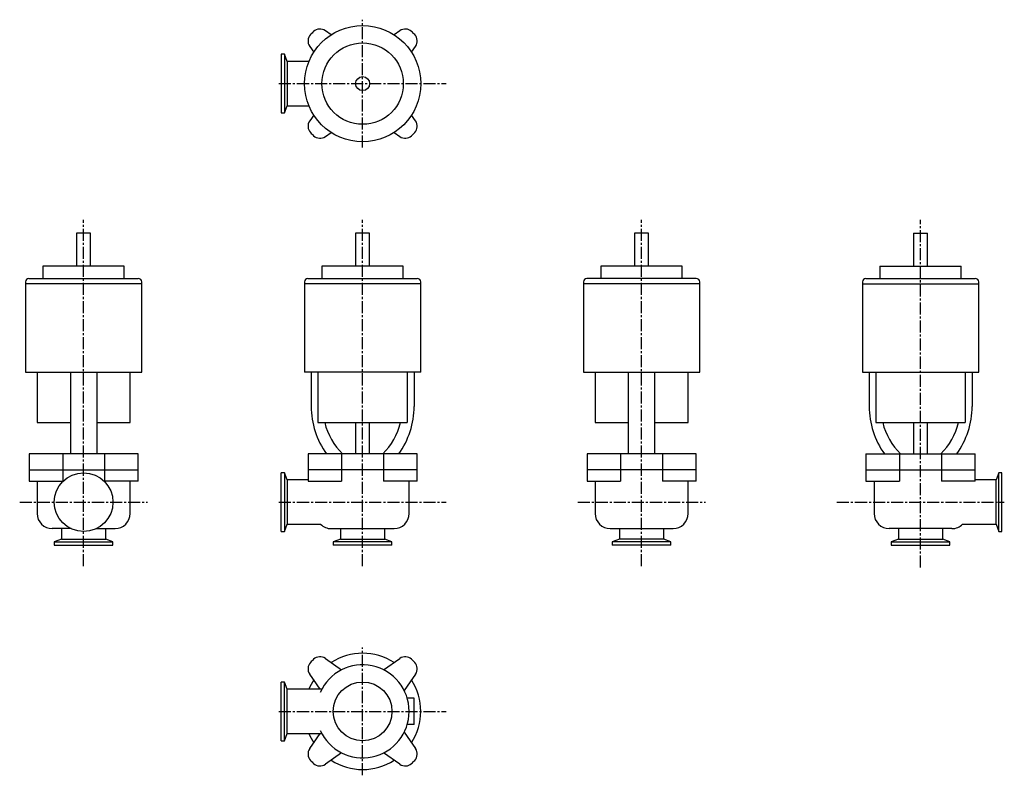
# Model space of a CAD drawing. Units: millimetres. Extents: x 53 to 900, y 64 to 714.
import ezdxf

# ---------------------------------------------------------------- set-up
doc = ezdxf.new("R2010")
doc.units = ezdxf.units.MM
doc.header["$LTSCALE"] = 0.544033
doc.linetypes.add('CENTER2', pattern=[28.575, 19.05, -3.175, 3.175, -3.175])
doc.layers.add('中心線', color=3, linetype='CENTER2')
doc.layers.add('実線', color=7, linetype='Continuous')

msp = doc.modelspace()

# ---------------------------------------------------------------- linework, layer by layer
at = {"layer": '中心線'}
for p, q in [((347.51, 603.7), (347.51, 713.7)), ((275.51, 658.7), (419.51, 658.7)), ((107.51, 243.7), (107.51, 541.54)), ((347.51, 243.7), (347.51, 541.54)), ((587.51, 243.7), (587.51, 541.54)), ((827.51, 242.49), (827.51, 541.54)), ((52.51, 298.7), (162.51, 298.7)), ((275.51, 298.7), (419.51, 298.7)), ((532.51, 298.7), (642.51, 298.7)), ((755.51, 298.7), (899.51, 298.7)), ((347.51, 63.7), (347.51, 173.7)), ((275.51, 118.7), (419.51, 118.7))]:
    msp.add_line(p, q, dxfattribs=at)
at = {"layer": '実線'}
for p, q in [((320.44, 700.74), (315.45, 704.23)), ((379.57, 704.23), (374.58, 700.74)), ((301.98, 690.76), (305.47, 685.77)), ((389.55, 685.77), (393.04, 690.76)), ((280.26, 683.95), (277.51, 683.95)), ((277.51, 683.95), (277.51, 633.45)), ((282.61, 677.75), (280.26, 683.95)), ((280.26, 683.95), (280.26, 633.45)), ((301.28, 677.75), (282.61, 677.75)), ((282.61, 677.75), (282.61, 639.65)), ((280.26, 633.45), (282.61, 639.65)), ((282.61, 639.65), (301.28, 639.65)), ((277.51, 633.45), (280.26, 633.45)), ((305.47, 631.63), (301.98, 626.64)), ((393.04, 626.64), (389.55, 631.63)), ((315.45, 613.17), (320.44, 616.66)), ((374.58, 616.66), (379.57, 613.17)), ((101.51, 530.1), (101.51, 501.6)), ((113.51, 530.1), (101.51, 530.1)), ((113.51, 501.6), (113.51, 530.1)), ((341.51, 530.1), (341.51, 501.6)), ((353.51, 530.1), (341.51, 530.1)), ((353.51, 501.6), (353.51, 530.1)), ((593.51, 530.1), (581.51, 530.1)), ((581.51, 530.1), (581.51, 501.6)), ((593.51, 501.6), (593.51, 530.1)), ((821.51, 530.1), (833.51, 530.1)), ((821.51, 530.1), (821.51, 501.6)), ((833.51, 501.6), (833.51, 530.1)), ((72.51, 501.6), (72.51, 491.1)), ((142.51, 501.6), (72.51, 501.6)), ((142.51, 491.1), (142.51, 501.6)), ((312.51, 501.6), (312.51, 491.1)), ((382.51, 501.6), (312.51, 501.6)), ((382.51, 491.1), (382.51, 501.6)), ((622.51, 501.6), (552.51, 501.6)), ((552.51, 501.6), (552.51, 491.1)), ((622.51, 491.1), (622.51, 501.6)), ((792.51, 501.6), (862.51, 501.6)), ((792.51, 501.6), (792.51, 491.1)), ((862.51, 491.1), (862.51, 501.6)), ((57.51, 488.1), (57.51, 486.6)), ((57.51, 486.6), (57.51, 410.6)), ((157.51, 486.6), (57.51, 486.6)), ((60.51, 491.1), (154.51, 491.1)), ((157.51, 486.6), (157.51, 488.1)), ((157.51, 410.6), (157.51, 486.6)), ((297.51, 488.1), (297.51, 486.6)), ((297.51, 486.6), (297.51, 410.6)), ((397.51, 486.6), (297.51, 486.6)), ((300.51, 491.1), (394.51, 491.1)), ((397.51, 486.6), (397.51, 488.1)), ((397.51, 410.6), (397.51, 486.6)), ((537.51, 488.1), (537.51, 486.6)), ((637.51, 486.6), (537.51, 486.6)), ((537.51, 486.6), (537.51, 410.6)), ((634.51, 491.1), (540.51, 491.1)), ((637.51, 486.6), (637.51, 488.1)), ((637.51, 410.6), (637.51, 486.6)), ((777.51, 488.1), (777.51, 486.6)), ((777.51, 486.6), (877.51, 486.6)), ((777.51, 486.6), (777.51, 410.6)), ((780.51, 491.1), (874.51, 491.1)), ((877.51, 486.6), (877.51, 488.1)), ((877.51, 410.6), (877.51, 486.6)), ((57.51, 410.6), (157.51, 410.6)), ((67.51, 410.6), (67.51, 367.1)), ((96.26, 410.6), (96.26, 340.1)), ((118.76, 410.6), (118.76, 340.1)), ((147.51, 367.1), (147.51, 410.6)), ((397.51, 410.6), (297.51, 410.6)), ((303.21, 410.6), (303.21, 381.1)), ((309.12, 410.6), (309.12, 367.1)), ((385.89, 410.6), (385.89, 367.1)), ((391.81, 410.6), (391.81, 381.1)), ((537.51, 410.6), (637.51, 410.6)), ((547.51, 410.6), (547.51, 367.1)), ((576.26, 340.1), (576.26, 410.6)), ((598.76, 340.1), (598.76, 410.6)), ((627.51, 367.1), (627.51, 410.6)), ((777.51, 410.6), (877.51, 410.6)), ((783.21, 410.6), (783.21, 381.1)), ((789.12, 410.6), (789.12, 367.1)), ((865.89, 410.6), (865.89, 367.1)), ((871.81, 410.6), (871.81, 381.1)), ((67.51, 367.1), (96.26, 367.1)), ((118.76, 367.1), (147.51, 367.1)), ((309.12, 367.1), (385.89, 367.1)), ((341.51, 367.1), (341.51, 340.1)), ((353.51, 340.1), (353.51, 367.1)), ((547.51, 367.1), (576.26, 367.1)), ((598.76, 367.1), (627.51, 367.1)), ((789.12, 367.1), (865.89, 367.1)), ((821.51, 367.1), (821.51, 340.1)), ((833.51, 340.1), (833.51, 367.1)), ((154.49, 340.1), (60.53, 340.1)), ((60.53, 340.1), (60.53, 326.6)), ((89.48, 340.1), (89.48, 326.6)), ((125.54, 340.1), (125.54, 326.6)), ((154.49, 326.6), (154.49, 340.1)), ((394.49, 340.1), (300.53, 340.1)), ((300.53, 340.1), (300.53, 326.6)), ((329.48, 340.1), (329.48, 326.6)), ((365.54, 340.1), (365.54, 326.6)), ((394.49, 326.6), (394.49, 340.1)), ((634.49, 340.1), (540.53, 340.1)), ((540.53, 340.1), (540.53, 326.6)), ((569.48, 340.1), (569.48, 326.6)), ((605.54, 340.1), (605.54, 326.6)), ((634.49, 326.6), (634.49, 340.1)), ((780.53, 340.1), (874.49, 340.1)), ((780.53, 340.1), (780.53, 326.6)), ((809.48, 340.1), (809.48, 326.6)), ((845.54, 340.1), (845.54, 326.6)), ((874.49, 326.6), (874.49, 340.1)), ((60.53, 326.6), (60.53, 316.6)), ((60.53, 326.6), (154.49, 326.6)), ((89.48, 326.6), (89.48, 316.6)), ((125.54, 326.6), (125.54, 316.6)), ((154.49, 316.6), (154.49, 326.6)), ((280.26, 323.95), (277.51, 323.95)), ((277.51, 273.45), (277.51, 323.95)), ((282.61, 317.75), (280.26, 323.95)), ((280.26, 323.95), (280.26, 273.45)), ((394.49, 326.6), (300.53, 326.6)), ((300.53, 326.6), (300.53, 316.6)), ((329.48, 326.6), (329.48, 316.6)), ((365.54, 326.6), (365.54, 316.6)), ((394.49, 316.6), (394.49, 326.6)), ((634.49, 326.6), (540.53, 326.6)), ((540.53, 326.6), (540.53, 316.6)), ((569.48, 326.6), (569.48, 316.6)), ((605.54, 326.6), (605.54, 316.6)), ((634.49, 316.6), (634.49, 326.6)), ((780.53, 326.6), (874.49, 326.6)), ((780.53, 326.6), (780.53, 316.6)), ((809.48, 326.6), (809.48, 316.6)), ((845.54, 326.6), (845.54, 316.6)), ((874.49, 316.6), (874.49, 326.6)), ((894.76, 323.95), (892.41, 317.75)), ((894.76, 273.45), (894.76, 323.95)), ((897.51, 323.95), (894.76, 323.95)), ((897.51, 273.45), (897.51, 323.95)), ((60.53, 316.6), (89.48, 316.6)), ((67.51, 316.6), (67.51, 288.9)), ((154.49, 316.6), (125.54, 316.6)), ((147.51, 288.9), (147.51, 316.6)), ((300.53, 317.75), (282.61, 317.75)), ((282.61, 317.75), (282.61, 279.65)), ((300.53, 316.6), (329.48, 316.6)), ((394.49, 316.6), (365.54, 316.6)), ((387.51, 288.9), (387.51, 316.6)), ((540.53, 316.6), (569.48, 316.6)), ((547.51, 316.6), (547.51, 288.9)), ((634.49, 316.6), (605.54, 316.6)), ((627.51, 288.9), (627.51, 316.6)), ((780.53, 316.6), (809.48, 316.6)), ((787.51, 316.6), (787.51, 288.9)), ((874.49, 316.6), (845.54, 316.6)), ((892.41, 317.75), (874.49, 317.75)), ((892.41, 279.65), (892.41, 317.75)), ((280.26, 273.45), (282.61, 279.65)), ((282.61, 279.65), (311.37, 279.65)), ((863.64, 279.65), (892.41, 279.65)), ((892.41, 279.65), (894.76, 273.45)), ((96.66, 275.9), (80.51, 275.9)), ((88.46, 275.9), (88.46, 266.8)), ((118.36, 275.9), (134.51, 275.9)), ((126.56, 266.8), (126.56, 275.9)), ((277.51, 273.45), (280.26, 273.45)), ((320.51, 275.9), (374.51, 275.9)), ((328.46, 275.9), (328.46, 266.8)), ((366.56, 266.8), (366.56, 275.9)), ((560.51, 275.9), (614.51, 275.9)), ((568.46, 275.9), (568.46, 266.8)), ((606.56, 266.8), (606.56, 275.9)), ((854.51, 275.9), (800.51, 275.9)), ((808.46, 275.9), (808.46, 266.8)), ((846.56, 266.8), (846.56, 275.9)), ((894.76, 273.45), (897.51, 273.45)), ((88.46, 266.8), (82.26, 264.45)), ((82.26, 264.45), (82.26, 261.7)), ((82.26, 264.45), (132.76, 264.45)), ((88.46, 266.8), (126.56, 266.8)), ((132.76, 264.45), (126.56, 266.8)), ((132.76, 261.7), (132.76, 264.45)), ((328.46, 266.8), (322.26, 264.45)), ((322.26, 264.45), (322.26, 261.7)), ((372.76, 264.45), (322.26, 264.45)), ((328.46, 266.8), (366.56, 266.8)), ((372.76, 264.45), (366.56, 266.8)), ((372.76, 261.7), (372.76, 264.45)), ((568.46, 266.8), (562.26, 264.45)), ((562.26, 264.45), (562.26, 261.7)), ((612.76, 264.45), (562.26, 264.45)), ((606.56, 266.8), (568.46, 266.8)), ((612.76, 264.45), (606.56, 266.8)), ((612.76, 261.7), (612.76, 264.45)), ((808.46, 266.8), (802.26, 264.45)), ((802.26, 264.45), (802.26, 261.7)), ((802.26, 264.45), (852.76, 264.45)), ((808.46, 266.8), (846.56, 266.8)), ((852.76, 264.45), (846.56, 266.8)), ((852.76, 261.7), (852.76, 264.45)), ((82.26, 261.7), (132.76, 261.7)), ((372.76, 261.7), (322.26, 261.7)), ((612.76, 261.7), (562.26, 261.7)), ((802.26, 261.7), (852.76, 261.7)), ((315.45, 164.23), (329.48, 154.41)), ((365.54, 154.41), (379.57, 164.23)), ((311.09, 137.75), (301.98, 150.76)), ((393.04, 150.76), (383.22, 136.73)), ((277.51, 93.45), (277.51, 143.95)), ((280.26, 143.95), (277.51, 143.95)), ((282.61, 137.75), (280.26, 143.95)), ((280.26, 93.45), (280.26, 143.95)), ((312.34, 137.75), (282.61, 137.75)), ((282.61, 99.65), (282.61, 137.75)), ((391.81, 129.95), (385.89, 129.95)), ((391.81, 107.45), (391.81, 129.95)), ((391.81, 107.45), (385.89, 107.45)), ((277.51, 93.45), (280.26, 93.45)), ((280.26, 93.45), (282.61, 99.65)), ((282.61, 99.65), (312.34, 99.65)), ((301.98, 86.64), (311.09, 99.65)), ((383.22, 100.67), (393.04, 86.64)), ((329.48, 82.99), (315.45, 73.17)), ((379.57, 73.17), (365.54, 82.99))]:
    msp.add_line(p, q, dxfattribs=at)
for centre, radius in [((347.51, 658.7), 50), ((347.51, 658.7), 35), ((347.51, 658.7), 6), ((107.51, 298.7), 25.25), ((347.51, 118.7), 25.25)]:
    msp.add_circle(centre, radius, dxfattribs=at)
for centre, radius, start, end in [((347.51, 658.7), 61.5, 133.23543, 136.76457), ((310.86, 697.68), 8, 55, 133.23543), ((384.16, 697.68), 8, 46.76457, 125), ((347.51, 658.7), 61.5, 43.23543, 46.76457), ((308.53, 695.35), 8, 136.76457, 215), ((386.49, 695.35), 8, 325, 43.23543), ((308.53, 622.05), 8, 145, 223.23543), ((386.49, 622.05), 8, 316.76457, 35), ((347.51, 658.7), 61.5, 223.23543, 226.76457), ((310.86, 619.72), 8, 226.76457, 305), ((384.16, 619.72), 8, 235, 313.23543), ((347.51, 658.7), 61.5, 313.23543, 316.76457), ((60.51, 488.1), 3, 90, 180), ((154.51, 488.1), 3, 0, 90), ((300.51, 488.1), 3, 90, 180), ((394.51, 488.1), 3, 0, 90), ((540.51, 488.1), 3, 90, 180), ((634.51, 488.1), 3, 0, 90), ((780.51, 488.1), 3, 90, 180), ((874.51, 488.1), 3, 0, 90), ((373.21, 381.1), 70, 180, 215.85347), ((321.81, 381.1), 70, 324.14653, 0), ((853.21, 381.1), 70, 180, 215.85347), ((801.81, 381.1), 70, 324.14653, 0), ((371.21, 381.1), 58, 193.96796, 224.98297), ((323.81, 381.1), 58, 315.01703, 346.03204), ((851.21, 381.1), 58, 193.96796, 224.98297), ((803.81, 381.1), 58, 315.01703, 346.03204), ((80.51, 288.9), 13, 180, 270), ((134.51, 288.9), 13, 270, 0), ((374.51, 288.9), 13, 270, 0), ((560.51, 288.9), 13, 180, 270), ((614.51, 288.9), 13, 270, 0), ((800.51, 288.9), 13, 180, 270), ((320.51, 288.9), 13, 225.36023, 270), ((854.51, 288.9), 13, 270, 314.63977), ((347.51, 118.7), 61.5, 133.23543, 136.76457), ((310.86, 157.68), 8, 55, 133.23543), ((347.51, 118.7), 50, 57.21995, 122.78005), ((384.16, 157.68), 8, 46.76457, 125), ((347.51, 118.7), 61.5, 43.23543, 46.76457), ((308.53, 155.35), 8, 136.76457, 215), ((347.51, 118.7), 40, 204.10425, 155.89575), ((386.49, 155.35), 8, 325, 43.23543), ((347.51, 118.7), 50, 147.21995, 157.60436), ((347.51, 118.7), 50, 327.21995, 32.78005), ((347.51, 118.7), 50, 202.39564, 212.78005), ((308.53, 82.05), 8, 145, 223.23543), ((386.49, 82.05), 8, 316.76457, 35), ((347.51, 118.7), 61.5, 223.23543, 226.76457), ((347.51, 118.7), 50, 237.21995, 302.78005), ((347.51, 118.7), 61.5, 313.23543, 316.76457), ((310.86, 79.72), 8, 226.76457, 305), ((384.16, 79.72), 8, 235, 313.23543)]:
    msp.add_arc(centre, radius, start, end, dxfattribs=at)

doc.saveas('drawing.dxf')
